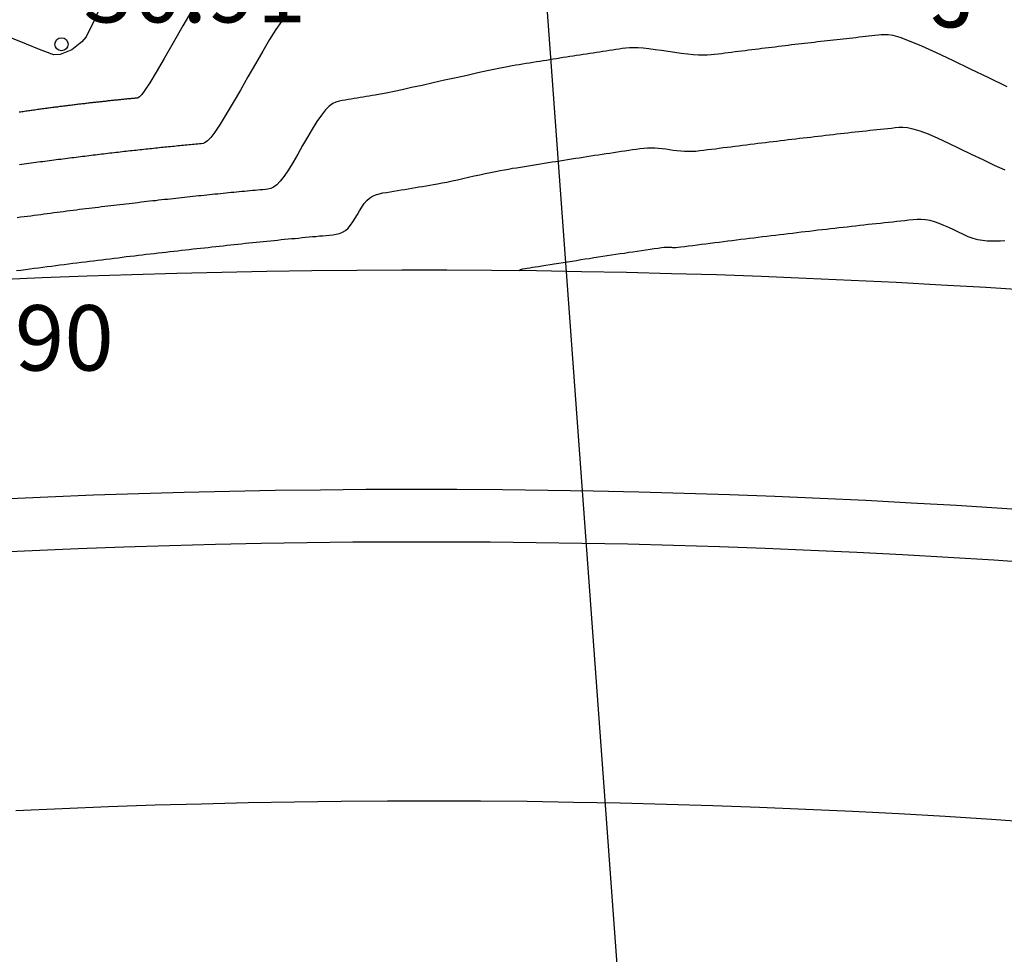
# Model space of a CAD drawing. Units: millimetres. Extents: x 583443 to 583794, y 4794290 to 4794541.
# Drawn here: x 583476 to 583488, y 4794422 to 4794432 of the extents above; entities that cross this region are included whole.
import ezdxf

# ---------------------------------------------------------------- set-up
doc = ezdxf.new("R2010")
doc.units = ezdxf.units.MM
for name, color, linetype in [('020104', 34, 'Continuous'), ('020204', 9, 'Continuous'), ('020308', 9, 'Continuous'), ('060108', 9, 'Continuous'), ('100116', 71, 'Continuous'), ('100302', 7, 'Continuous'), ('220104', 9, 'LINEA_ELECTRICA'), ('260101', 9, 'Continuous')]:
    doc.layers.add(name, color=color, linetype=linetype)
doc.layers.add('020105', color=24, linetype='Continuous', lineweight=30)
doc.styles.add('ARIAL', font='ARIAL.TTF', dxfattribs={"height": 1})
doc.linetypes.add('LINEA_ELECTRICA', pattern='A,7.5,-0.3,["E",Standard,S=0.25,R=0,X=-0.1,Y=-0.1],-0.3', length=8.1)

# ---------------------------------------------------------------- blocks, each defined once
blk = doc.blocks.new('COTAPU')
blk.add_circle((0, 0), 0.075)

msp = doc.modelspace()

# ---------------------------------------------------------------- linework, layer by layer
at = {"layer": '020104'}
for points in [[(583478.275, 4794432.596, 31.499), (583478.158, 4794432.392, 31.499), (583478.046, 4794432.196, 31.499), (583477.942, 4794432.017, 31.499), (583477.85, 4794431.862, 31.499), (583477.776, 4794431.74, 31.499), (583477.776, 4794431.74, 31.499), (583477.722, 4794431.655, 31.499), (583477.685, 4794431.604, 31.499), (583477.66, 4794431.577, 31.499), (583477.644, 4794431.567, 31.499), (583477.633, 4794431.564, 31.499), (583477.633, 4794431.564, 31.499), (583477.622, 4794431.563, 31.499), (583477.611, 4794431.562, 31.499), (583477.6, 4794431.561, 31.499), (583477.589, 4794431.56, 31.499), (583477.578, 4794431.559, 31.499), (583477.578, 4794431.559, 31.499), (583477.566, 4794431.558, 31.499), (583477.555, 4794431.557, 31.499), (583477.544, 4794431.556, 31.499), (583477.533, 4794431.555, 31.499), (583477.521, 4794431.554, 31.499), (583477.521, 4794431.554, 31.499), (583477.51, 4794431.553, 31.499), (583477.499, 4794431.552, 31.499), (583477.487, 4794431.55, 31.499), (583477.476, 4794431.549, 31.499), (583477.465, 4794431.548, 31.499), (583477.465, 4794431.548, 31.499), (583477.453, 4794431.547, 31.499), (583477.441, 4794431.546, 31.499), (583477.43, 4794431.545, 31.499), (583477.418, 4794431.543, 31.499), (583477.407, 4794431.542, 31.499), (583477.407, 4794431.542, 31.499), (583477.395, 4794431.541, 31.499), (583477.383, 4794431.54, 31.499), (583477.372, 4794431.539, 31.499), (583477.36, 4794431.537, 31.499), (583477.348, 4794431.536, 31.499), (583477.348, 4794431.536, 31.499), (583477.336, 4794431.535, 31.499), (583477.324, 4794431.534, 31.499), (583477.312, 4794431.532, 31.499), (583477.3, 4794431.531, 31.499), (583477.288, 4794431.53, 31.499), (583477.288, 4794431.53, 31.499), (583477.276, 4794431.529, 31.499), (583477.264, 4794431.527, 31.499), (583477.252, 4794431.526, 31.499), (583477.24, 4794431.525, 31.499), (583477.228, 4794431.523, 31.499), (583477.228, 4794431.523, 31.499), (583477.215, 4794431.522, 31.499), (583477.203, 4794431.521, 31.499), (583477.191, 4794431.519, 31.499), (583477.178, 4794431.518, 31.499), (583477.166, 4794431.516, 31.499), (583477.166, 4794431.516, 31.499), (583477.153, 4794431.515, 31.499), (583477.141, 4794431.514, 31.499), (583477.128, 4794431.512, 31.499), (583477.116, 4794431.511, 31.499), (583477.103, 4794431.509, 31.499), (583477.103, 4794431.509, 31.499), (583477.091, 4794431.508, 31.499), (583477.078, 4794431.506, 31.499), (583477.065, 4794431.505, 31.499), (583477.052, 4794431.503, 31.499), (583477.039, 4794431.502, 31.499), (583477.039, 4794431.502, 31.499), (583477.027, 4794431.5, 31.499), (583477.014, 4794431.499, 31.499), (583477.001, 4794431.497, 31.499), (583476.988, 4794431.496, 31.499), (583476.975, 4794431.494, 31.499), (583476.975, 4794431.494, 31.499), (583476.962, 4794431.493, 31.499), (583476.949, 4794431.491, 31.499), (583476.935, 4794431.489, 31.499), (583476.922, 4794431.488, 31.499), (583476.909, 4794431.486, 31.499), (583476.909, 4794431.486, 31.499), (583476.895, 4794431.485, 31.499), (583476.882, 4794431.483, 31.499), (583476.869, 4794431.481, 31.499), (583476.855, 4794431.48, 31.499), (583476.842, 4794431.478, 31.499), (583476.842, 4794431.478, 31.499), (583476.828, 4794431.476, 31.499), (583476.815, 4794431.474, 31.499), (583476.801, 4794431.473, 31.499), (583476.787, 4794431.471, 31.499), (583476.774, 4794431.469, 31.499), (583476.774, 4794431.469, 31.499), (583476.76, 4794431.467, 31.499), (583476.746, 4794431.466, 31.499), (583476.732, 4794431.464, 31.499), (583476.718, 4794431.462, 31.499), (583476.705, 4794431.46, 31.499), (583476.705, 4794431.46, 31.499), (583476.69, 4794431.459, 31.499), (583476.676, 4794431.457, 31.499), (583476.662, 4794431.455, 31.499), (583476.648, 4794431.453, 31.499), (583476.634, 4794431.451, 31.499), (583476.634, 4794431.451, 31.499), (583476.62, 4794431.449, 31.499), (583476.605, 4794431.447, 31.499), (583476.591, 4794431.445, 31.499), (583476.577, 4794431.443, 31.499), (583476.562, 4794431.442, 31.499), (583476.562, 4794431.442, 31.499), (583476.548, 4794431.44, 31.499), (583476.533, 4794431.438, 31.499), (583476.518, 4794431.436, 31.499), (583476.504, 4794431.434, 31.499), (583476.489, 4794431.432, 31.499), (583476.489, 4794431.432, 31.499), (583476.474, 4794431.429, 31.499), (583476.46, 4794431.427, 31.499), (583476.445, 4794431.425, 31.499), (583476.43, 4794431.423, 31.499), (583476.415, 4794431.421, 31.499), (583476.415, 4794431.421, 31.499), (583476.4, 4794431.419, 31.499), (583476.385, 4794431.417, 31.499), (583476.37, 4794431.415, 31.499), (583476.354, 4794431.413, 31.499), (583476.339, 4794431.411, 31.499), (583476.339, 4794431.411, 31.499), (583476.324, 4794431.408, 31.499), (583476.308, 4794431.406, 31.499), (583476.293, 4794431.404, 31.499), (583476.278, 4794431.402, 31.499)], [(583477.229, 4794432.654, 30.999), (583477.138, 4794432.452, 30.999), (583477.046, 4794432.267, 30.999), (583477.046, 4794432.267, 30.999)], [(583479.339, 4794432.507, 31.999), (583479.287, 4794432.443, 31.999), (583479.287, 4794432.443, 31.999), (583479.224, 4794432.351, 31.999), (583479.152, 4794432.236, 31.999), (583479.073, 4794432.103, 31.999), (583478.989, 4794431.958, 31.999), (583478.903, 4794431.808, 31.999), (583478.903, 4794431.808, 31.999), (583478.816, 4794431.657, 31.999), (583478.733, 4794431.512, 31.999), (583478.654, 4794431.38, 31.999), (583478.584, 4794431.265, 31.999), (583478.524, 4794431.175, 31.999), (583478.524, 4794431.175, 31.999), (583478.477, 4794431.112, 31.999), (583478.441, 4794431.073, 31.999), (583478.411, 4794431.054, 31.999), (583478.389, 4794431.044, 31.999), (583478.368, 4794431.041, 31.999), (583478.368, 4794431.041, 31.999), (583478.348, 4794431.039, 31.999), (583478.327, 4794431.037, 31.999), (583478.307, 4794431.035, 31.999), (583478.287, 4794431.033, 31.999), (583478.266, 4794431.031, 31.999), (583478.266, 4794431.031, 31.999), (583478.246, 4794431.029, 31.999), (583478.225, 4794431.027, 31.999), (583478.204, 4794431.025, 31.999), (583478.183, 4794431.023, 31.999), (583478.162, 4794431.021, 31.999), (583478.162, 4794431.021, 31.999), (583478.141, 4794431.019, 31.999), (583478.121, 4794431.017, 31.999), (583478.1, 4794431.015, 31.999), (583478.079, 4794431.013, 31.999), (583478.057, 4794431.011, 31.999), (583478.057, 4794431.011, 31.999), (583478.036, 4794431.009, 31.999), (583478.015, 4794431.007, 31.999), (583477.993, 4794431.005, 31.999), (583477.972, 4794431.002, 31.999), (583477.95, 4794431, 31.999), (583477.95, 4794431, 31.999), (583477.929, 4794430.998, 31.999), (583477.907, 4794430.996, 31.999), (583477.886, 4794430.994, 31.999), (583477.864, 4794430.991, 31.999), (583477.842, 4794430.989, 31.999), (583477.842, 4794430.989, 31.999), (583477.82, 4794430.987, 31.999), (583477.798, 4794430.984, 31.999), (583477.776, 4794430.982, 31.999), (583477.754, 4794430.98, 31.999), (583477.731, 4794430.977, 31.999), (583477.731, 4794430.977, 31.999), (583477.709, 4794430.975, 31.999), (583477.687, 4794430.972, 31.999), (583477.665, 4794430.97, 31.999), (583477.642, 4794430.968, 31.999), (583477.62, 4794430.965, 31.999), (583477.62, 4794430.965, 31.999), (583477.597, 4794430.963, 31.999), (583477.574, 4794430.96, 31.999), (583477.551, 4794430.958, 31.999), (583477.528, 4794430.955, 31.999), (583477.505, 4794430.952, 31.999), (583477.505, 4794430.952, 31.999), (583477.482, 4794430.95, 31.999), (583477.459, 4794430.947, 31.999), (583477.436, 4794430.945, 31.999), (583477.413, 4794430.942, 31.999), (583477.39, 4794430.939, 31.999), (583477.39, 4794430.939, 31.999), (583477.367, 4794430.937, 31.999), (583477.343, 4794430.934, 31.999), (583477.319, 4794430.931, 31.999), (583477.296, 4794430.928, 31.999), (583477.272, 4794430.925, 31.999), (583477.272, 4794430.925, 31.999), (583477.248, 4794430.923, 31.999), (583477.224, 4794430.92, 31.999), (583477.201, 4794430.917, 31.999), (583477.177, 4794430.914, 31.999), (583477.153, 4794430.911, 31.999), (583477.153, 4794430.911, 31.999), (583477.128, 4794430.908, 31.999), (583477.104, 4794430.905, 31.999), (583477.08, 4794430.902, 31.999), (583477.055, 4794430.899, 31.999), (583477.031, 4794430.896, 31.999), (583477.031, 4794430.896, 31.999), (583477.006, 4794430.893, 31.999), (583476.981, 4794430.89, 31.999), (583476.957, 4794430.887, 31.999), (583476.932, 4794430.884, 31.999), (583476.907, 4794430.881, 31.999), (583476.907, 4794430.881, 31.999), (583476.882, 4794430.878, 31.999), (583476.857, 4794430.875, 31.999), (583476.832, 4794430.872, 31.999), (583476.806, 4794430.868, 31.999), (583476.781, 4794430.865, 31.999), (583476.781, 4794430.865, 31.999), (583476.756, 4794430.862, 31.999), (583476.73, 4794430.859, 31.999), (583476.705, 4794430.855, 31.999), (583476.679, 4794430.852, 31.999), (583476.653, 4794430.849, 31.999), (583476.653, 4794430.849, 31.999), (583476.627, 4794430.845, 31.999), (583476.601, 4794430.842, 31.999), (583476.575, 4794430.839, 31.999), (583476.549, 4794430.835, 31.999), (583476.523, 4794430.832, 31.999), (583476.523, 4794430.832, 31.999), (583476.496, 4794430.828, 31.999), (583476.47, 4794430.825, 31.999), (583476.444, 4794430.821, 31.999), (583476.417, 4794430.818, 31.999), (583476.39, 4794430.814, 31.999), (583476.39, 4794430.814, 31.999), (583476.364, 4794430.81, 31.999), (583476.337, 4794430.807, 31.999), (583476.31, 4794430.803, 31.999), (583476.282, 4794430.799, 31.999)], [(583476.676, 4794432.061, 30.999), (583476.652, 4794432.068, 30.999), (583476.604, 4794432.087, 30.999), (583476.512, 4794432.123, 30.999), (583476.362, 4794432.183, 30.999), (583476.362, 4794432.183, 30.999), (583476.145, 4794432.271, 30.999)], [(583477.046, 4794432.267, 30.999), (583476.996, 4794432.208, 30.999), (583476.883, 4794432.118, 30.999), (583476.751, 4794432.065, 30.999), (583476.751, 4794432.065, 30.999), (583476.676, 4794432.061, 30.999)], [(583476.25, 4794429.586, 32.999), (583476.3, 4794429.593, 32.999), (583476.3, 4794429.593, 32.999), (583476.351, 4794429.599, 32.999), (583476.401, 4794429.606, 32.999), (583476.451, 4794429.613, 32.999), (583476.501, 4794429.619, 32.999), (583476.551, 4794429.626, 32.999), (583476.551, 4794429.626, 32.999), (583476.6, 4794429.632, 32.999), (583476.649, 4794429.638, 32.999), (583476.698, 4794429.645, 32.999), (583476.747, 4794429.651, 32.999), (583476.796, 4794429.657, 32.999), (583476.796, 4794429.657, 32.999), (583476.844, 4794429.663, 32.999), (583476.893, 4794429.67, 32.999), (583476.941, 4794429.676, 32.999), (583476.99, 4794429.682, 32.999), (583477.038, 4794429.688, 32.999), (583477.038, 4794429.688, 32.999), (583477.085, 4794429.694, 32.999), (583477.133, 4794429.7, 32.999), (583477.18, 4794429.705, 32.999), (583477.227, 4794429.711, 32.999), (583477.274, 4794429.717, 32.999), (583477.274, 4794429.717, 32.999), (583477.321, 4794429.723, 32.999), (583477.368, 4794429.729, 32.999), (583477.415, 4794429.734, 32.999), (583477.462, 4794429.74, 32.999), (583477.508, 4794429.746, 32.999), (583477.508, 4794429.746, 32.999), (583477.554, 4794429.751, 32.999), (583477.6, 4794429.757, 32.999), (583477.646, 4794429.762, 32.999), (583477.691, 4794429.767, 32.999), (583477.737, 4794429.773, 32.999), (583477.737, 4794429.773, 32.999), (583477.782, 4794429.778, 32.999), (583477.828, 4794429.783, 32.999), (583477.873, 4794429.789, 32.999), (583477.918, 4794429.794, 32.999), (583477.963, 4794429.799, 32.999), (583477.963, 4794429.799, 32.999), (583478.008, 4794429.804, 32.999), (583478.052, 4794429.809, 32.999), (583478.097, 4794429.814, 32.999), (583478.141, 4794429.819, 32.999), (583478.185, 4794429.824, 32.999), (583478.185, 4794429.824, 32.999), (583478.229, 4794429.829, 32.999), (583478.273, 4794429.834, 32.999), (583478.317, 4794429.839, 32.999), (583478.36, 4794429.844, 32.999), (583478.404, 4794429.849, 32.999), (583478.404, 4794429.849, 32.999), (583478.447, 4794429.853, 32.999), (583478.49, 4794429.858, 32.999), (583478.533, 4794429.863, 32.999), (583478.575, 4794429.867, 32.999), (583478.618, 4794429.872, 32.999), (583478.618, 4794429.872, 32.999), (583478.661, 4794429.877, 32.999), (583478.703, 4794429.881, 32.999), (583478.746, 4794429.886, 32.999), (583478.788, 4794429.89, 32.999), (583478.83, 4794429.895, 32.999), (583478.83, 4794429.895, 32.999), (583478.872, 4794429.899, 32.999), (583478.914, 4794429.903, 32.999), (583478.955, 4794429.908, 32.999), (583478.996, 4794429.912, 32.999), (583479.038, 4794429.916, 32.999), (583479.038, 4794429.916, 32.999), (583479.079, 4794429.92, 32.999), (583479.12, 4794429.924, 32.999), (583479.161, 4794429.929, 32.999), (583479.202, 4794429.933, 32.999), (583479.243, 4794429.937, 32.999), (583479.243, 4794429.937, 32.999), (583479.284, 4794429.941, 32.999), (583479.324, 4794429.945, 32.999), (583479.364, 4794429.949, 32.999), (583479.404, 4794429.953, 32.999), (583479.444, 4794429.956, 32.999), (583479.444, 4794429.956, 32.999), (583479.484, 4794429.96, 32.999), (583479.524, 4794429.964, 32.999), (583479.564, 4794429.968, 32.999), (583479.604, 4794429.972, 32.999), (583479.643, 4794429.976, 32.999), (583479.643, 4794429.976, 32.999), (583479.683, 4794429.979, 32.999), (583479.722, 4794429.983, 32.999), (583479.761, 4794429.986, 32.999), (583479.8, 4794429.99, 32.999), (583479.838, 4794429.994, 32.999), (583479.838, 4794429.994, 32.999), (583479.877, 4794429.997, 32.999), (583479.915, 4794430.003, 32.999), (583479.952, 4794430.011, 32.999), (583479.988, 4794430.025, 32.999), (583480.021, 4794430.045, 32.999), (583480.021, 4794430.045, 32.999), (583480.052, 4794430.072, 32.999), (583480.08, 4794430.106, 32.999), (583480.107, 4794430.145, 32.999), (583480.132, 4794430.186, 32.999), (583480.158, 4794430.23, 32.999), (583480.158, 4794430.23, 32.999), (583480.183, 4794430.273, 32.999), (583480.209, 4794430.315, 32.999), (583480.236, 4794430.354, 32.999), (583480.265, 4794430.389, 32.999), (583480.297, 4794430.418, 32.999), (583480.297, 4794430.418, 32.999), (583480.332, 4794430.44, 32.999), (583480.369, 4794430.456, 32.999), (583480.409, 4794430.468, 32.999), (583480.45, 4794430.476, 32.999), (583480.492, 4794430.483, 32.999), (583480.492, 4794430.483, 32.999), (583480.534, 4794430.49, 32.999), (583480.575, 4794430.497, 32.999), (583480.617, 4794430.504, 32.999), (583480.659, 4794430.511, 32.999), (583480.7, 4794430.518, 32.999), (583480.7, 4794430.518, 32.999), (583480.741, 4794430.525, 32.999), (583480.782, 4794430.532, 32.999), (583480.823, 4794430.538, 32.999), (583480.864, 4794430.545, 32.999), (583480.905, 4794430.551, 32.999), (583480.905, 4794430.551, 32.999), (583480.946, 4794430.558, 32.999), (583480.988, 4794430.565, 32.999), (583481.032, 4794430.573, 32.999), (583481.079, 4794430.581, 32.999), (583481.13, 4794430.591, 32.999), (583481.13, 4794430.591, 32.999), (583481.185, 4794430.602, 32.999), (583481.244, 4794430.615, 32.999), (583481.305, 4794430.628, 32.999), (583481.369, 4794430.642, 32.999), (583481.434, 4794430.657, 32.999), (583481.434, 4794430.657, 32.999), (583481.498, 4794430.671, 32.999), (583481.562, 4794430.685, 32.999), (583481.624, 4794430.699, 32.999), (583481.684, 4794430.712, 32.999), (583481.741, 4794430.723, 32.999), (583481.741, 4794430.723, 32.999), (583481.795, 4794430.734, 32.999), (583481.845, 4794430.743, 32.999), (583481.893, 4794430.751, 32.999), (583481.939, 4794430.759, 32.999), (583481.985, 4794430.766, 32.999), (583481.985, 4794430.766, 32.999), (583482.03, 4794430.774, 32.999), (583482.076, 4794430.781, 32.999), (583482.121, 4794430.788, 32.999), (583482.167, 4794430.796, 32.999), (583482.212, 4794430.803, 32.999), (583482.212, 4794430.803, 32.999), (583482.257, 4794430.81, 32.999), (583482.302, 4794430.817, 32.999), (583482.346, 4794430.825, 32.999), (583482.391, 4794430.832, 32.999), (583482.436, 4794430.839, 32.999), (583482.436, 4794430.839, 32.999), (583482.481, 4794430.846, 32.999), (583482.525, 4794430.853, 32.999), (583482.57, 4794430.86, 32.999), (583482.614, 4794430.867, 32.999), (583482.659, 4794430.874, 32.999), (583482.659, 4794430.874, 32.999), (583482.703, 4794430.881, 32.999), (583482.747, 4794430.887, 32.999), (583482.791, 4794430.894, 32.999), (583482.835, 4794430.901, 32.999), (583482.879, 4794430.908, 32.999), (583482.879, 4794430.908, 32.999), (583482.922, 4794430.914, 32.999), (583482.966, 4794430.921, 32.999), (583483.01, 4794430.928, 32.999), (583483.054, 4794430.934, 32.999), (583483.097, 4794430.941, 32.999), (583483.097, 4794430.941, 32.999), (583483.141, 4794430.948, 32.999), (583483.184, 4794430.954, 32.999), (583483.227, 4794430.96, 32.999), (583483.27, 4794430.967, 32.999), (583483.313, 4794430.973, 32.999), (583483.313, 4794430.973, 32.999), (583483.356, 4794430.98, 32.999), (583483.399, 4794430.985, 32.999), (583483.442, 4794430.99, 32.999), (583483.485, 4794430.993, 32.999), (583483.528, 4794430.995, 32.999), (583483.528, 4794430.995, 32.999), (583483.57, 4794430.994, 32.999), (583483.613, 4794430.991, 32.999), (583483.655, 4794430.986, 32.999), (583483.697, 4794430.981, 32.999), (583483.74, 4794430.974, 32.999), (583483.74, 4794430.974, 32.999), (583483.782, 4794430.968, 32.999), (583483.824, 4794430.963, 32.999), (583483.867, 4794430.958, 32.999), (583483.91, 4794430.955, 32.999), (583483.953, 4794430.954, 32.999), (583483.953, 4794430.954, 32.999), (583483.997, 4794430.955, 32.999), (583484.041, 4794430.957, 32.999), (583484.085, 4794430.962, 32.999), (583484.13, 4794430.967, 32.999), (583484.175, 4794430.973, 32.999), (583484.175, 4794430.973, 32.999), (583484.22, 4794430.979, 32.999), (583484.265, 4794430.984, 32.999), (583484.309, 4794430.99, 32.999), (583484.354, 4794430.996, 32.999), (583484.398, 4794431.001, 32.999), (583484.398, 4794431.001, 32.999), (583484.443, 4794431.007, 32.999), (583484.487, 4794431.013, 32.999), (583484.531, 4794431.018, 32.999), (583484.575, 4794431.024, 32.999), (583484.62, 4794431.029, 32.999), (583484.62, 4794431.029, 32.999), (583484.664, 4794431.035, 32.999), (583484.708, 4794431.04, 32.999), (583484.752, 4794431.046, 32.999), (583484.796, 4794431.051, 32.999), (583484.839, 4794431.056, 32.999), (583484.839, 4794431.056, 32.999), (583484.883, 4794431.062, 32.999), (583484.927, 4794431.067, 32.999), (583484.97, 4794431.072, 32.999), (583485.013, 4794431.078, 32.999), (583485.057, 4794431.083, 32.999), (583485.057, 4794431.083, 32.999), (583485.1, 4794431.088, 32.999), (583485.143, 4794431.093, 32.999), (583485.187, 4794431.098, 32.999), (583485.23, 4794431.103, 32.999), (583485.273, 4794431.108, 32.999), (583485.273, 4794431.108, 32.999), (583485.316, 4794431.113, 32.999), (583485.359, 4794431.118, 32.999), (583485.401, 4794431.123, 32.999), (583485.444, 4794431.128, 32.999), (583485.487, 4794431.133, 32.999), (583485.487, 4794431.133, 32.999), (583485.529, 4794431.138, 32.999), (583485.572, 4794431.143, 32.999), (583485.614, 4794431.148, 32.999), (583485.657, 4794431.153, 32.999), (583485.699, 4794431.158, 32.999), (583485.699, 4794431.158, 32.999), (583485.741, 4794431.162, 32.999), (583485.784, 4794431.167, 32.999), (583485.826, 4794431.172, 32.999), (583485.868, 4794431.176, 32.999), (583485.909, 4794431.181, 32.999), (583485.909, 4794431.181, 32.999), (583485.951, 4794431.185, 32.999), (583485.993, 4794431.19, 32.999), (583486.035, 4794431.195, 32.999), (583486.077, 4794431.199, 32.999), (583486.118, 4794431.204, 32.999), (583486.118, 4794431.204, 32.999), (583486.16, 4794431.208, 32.999), (583486.201, 4794431.213, 32.999), (583486.243, 4794431.217, 32.999), (583486.284, 4794431.221, 32.999), (583486.325, 4794431.226, 32.999), (583486.325, 4794431.226, 32.999), (583486.367, 4794431.229, 32.999), (583486.413, 4794431.231, 32.999), (583486.466, 4794431.226, 32.999), (583486.53, 4794431.213, 32.999), (583486.608, 4794431.19, 32.999), (583486.608, 4794431.19, 32.999), (583486.704, 4794431.153, 32.999), (583486.815, 4794431.105, 32.999), (583486.937, 4794431.049, 32.999), (583487.066, 4794430.988, 32.999), (583487.199, 4794430.923, 32.999), (583487.199, 4794430.923, 32.999), (583487.332, 4794430.859, 32.999), (583487.462, 4794430.797, 32.999), (583487.584, 4794430.741, 32.999)], [(583487.585, 4794429.927, 33.499), (583487.534, 4794429.925, 33.499), (583487.534, 4794429.925, 33.499), (583487.483, 4794429.924, 33.499), (583487.431, 4794429.923, 33.499), (583487.38, 4794429.925, 33.499), (583487.327, 4794429.93, 33.499), (583487.274, 4794429.94, 33.499), (583487.274, 4794429.94, 33.499), (583487.22, 4794429.955, 33.499), (583487.165, 4794429.975, 33.499), (583487.11, 4794429.999, 33.499), (583487.054, 4794430.025, 33.499), (583486.998, 4794430.052, 33.499), (583486.998, 4794430.052, 33.499), (583486.942, 4794430.079, 33.499), (583486.886, 4794430.104, 33.499), (583486.832, 4794430.127, 33.499), (583486.778, 4794430.147, 33.499), (583486.726, 4794430.161, 33.499), (583486.726, 4794430.161, 33.499), (583486.675, 4794430.169, 33.499), (583486.626, 4794430.172, 33.499), (583486.578, 4794430.171, 33.499), (583486.531, 4794430.168, 33.499), (583486.485, 4794430.163, 33.499), (583486.485, 4794430.163, 33.499), (583486.438, 4794430.158, 33.499), (583486.391, 4794430.153, 33.499), (583486.345, 4794430.148, 33.499), (583486.298, 4794430.143, 33.499), (583486.251, 4794430.138, 33.499), (583486.251, 4794430.138, 33.499), (583486.204, 4794430.133, 33.499), (583486.157, 4794430.128, 33.499), (583486.109, 4794430.123, 33.499), (583486.062, 4794430.118, 33.499), (583486.015, 4794430.113, 33.499), (583486.015, 4794430.113, 33.499), (583485.967, 4794430.107, 33.499), (583485.92, 4794430.102, 33.499), (583485.872, 4794430.097, 33.499), (583485.825, 4794430.092, 33.499), (583485.777, 4794430.086, 33.499), (583485.777, 4794430.086, 33.499), (583485.729, 4794430.081, 33.499), (583485.681, 4794430.075, 33.499), (583485.633, 4794430.07, 33.499), (583485.585, 4794430.064, 33.499), (583485.537, 4794430.059, 33.499), (583485.537, 4794430.059, 33.499), (583485.489, 4794430.053, 33.499), (583485.44, 4794430.048, 33.499), (583485.392, 4794430.042, 33.499), (583485.344, 4794430.036, 33.499), (583485.295, 4794430.031, 33.499), (583485.295, 4794430.031, 33.499), (583485.247, 4794430.025, 33.499), (583485.198, 4794430.019, 33.499), (583485.149, 4794430.013, 33.499), (583485.1, 4794430.008, 33.499), (583485.051, 4794430.002, 33.499), (583485.051, 4794430.002, 33.499), (583485.002, 4794429.996, 33.499), (583484.953, 4794429.99, 33.499), (583484.904, 4794429.984, 33.499), (583484.855, 4794429.978, 33.499), (583484.805, 4794429.972, 33.499), (583484.805, 4794429.972, 33.499), (583484.756, 4794429.966, 33.499), (583484.706, 4794429.96, 33.499), (583484.656, 4794429.954, 33.499), (583484.607, 4794429.947, 33.499), (583484.557, 4794429.941, 33.499), (583484.557, 4794429.941, 33.499), (583484.507, 4794429.935, 33.499), (583484.457, 4794429.929, 33.499), (583484.407, 4794429.923, 33.499), (583484.357, 4794429.916, 33.499), (583484.307, 4794429.91, 33.499), (583484.307, 4794429.91, 33.499), (583484.257, 4794429.903, 33.499), (583484.206, 4794429.897, 33.499), (583484.156, 4794429.89, 33.499), (583484.105, 4794429.884, 33.499), (583484.054, 4794429.877, 33.499), (583484.054, 4794429.877, 33.499), (583484.004, 4794429.871, 33.499), (583483.955, 4794429.865, 33.499), (583483.91, 4794429.859, 33.499), (583483.869, 4794429.854, 33.499), (583483.836, 4794429.851, 33.499), (583483.836, 4794429.851, 33.499), (583483.81, 4794429.849, 33.499), (583483.791, 4794429.849, 33.499), (583483.776, 4794429.849, 33.499), (583483.765, 4794429.85, 33.499), (583483.756, 4794429.851, 33.499), (583483.756, 4794429.851, 33.499), (583483.747, 4794429.852, 33.499), (583483.736, 4794429.853, 33.499), (583483.722, 4794429.853, 33.499), (583483.704, 4794429.853, 33.499), (583483.678, 4794429.85, 33.499), (583483.678, 4794429.85, 33.499), (583483.646, 4794429.847, 33.499), (583483.607, 4794429.841, 33.499), (583483.563, 4794429.835, 33.499), (583483.515, 4794429.828, 33.499), (583483.467, 4794429.821, 33.499), (583483.467, 4794429.821, 33.499), (583483.418, 4794429.814, 33.499), (583483.369, 4794429.807, 33.499), (583483.319, 4794429.799, 33.499), (583483.27, 4794429.792, 33.499), (583483.221, 4794429.784, 33.499), (583483.221, 4794429.784, 33.499), (583483.171, 4794429.777, 33.499), (583483.122, 4794429.769, 33.499), (583483.072, 4794429.762, 33.499), (583483.022, 4794429.754, 33.499), (583482.972, 4794429.747, 33.499), (583482.972, 4794429.747, 33.499), (583482.922, 4794429.739, 33.499), (583482.872, 4794429.731, 33.499), (583482.822, 4794429.723, 33.499), (583482.772, 4794429.716, 33.499), (583482.722, 4794429.708, 33.499), (583482.722, 4794429.708, 33.499), (583482.671, 4794429.7, 33.499), (583482.62, 4794429.692, 33.499), (583482.57, 4794429.684, 33.499), (583482.519, 4794429.676, 33.499), (583482.468, 4794429.668, 33.499), (583482.468, 4794429.668, 33.499), (583482.417, 4794429.66, 33.499), (583482.368, 4794429.652, 33.499), (583482.32, 4794429.645, 33.499), (583482.275, 4794429.637, 33.499), (583482.234, 4794429.631, 33.499), (583482.234, 4794429.631, 33.499), (583482.197, 4794429.625, 33.499), (583482.165, 4794429.62, 33.499), (583482.135, 4794429.615, 33.499), (583482.107, 4794429.61, 33.499), (583482.081, 4794429.606, 33.499), (583482.081, 4794429.606, 33.499), (583482.054, 4794429.601, 33.499), (583482.03, 4794429.594, 33.499), (583482.013, 4794429.584, 33.499)]]:
    msp.add_polyline3d(points, dxfattribs=at)
at = {"layer": '020105'}
msp.add_polyline3d([(583487.61, 4794431.693, 32.499), (583487.4, 4794431.795, 32.499), (583487.4, 4794431.795, 32.499), (583487.191, 4794431.896, 32.499), (583486.988, 4794431.994, 32.499), (583486.799, 4794432.083, 32.499), (583486.631, 4794432.159, 32.499), (583486.491, 4794432.218, 32.499), (583486.491, 4794432.218, 32.499), (583486.384, 4794432.258, 32.499), (583486.305, 4794432.28, 32.499), (583486.247, 4794432.29, 32.499), (583486.203, 4794432.291, 32.499), (583486.166, 4794432.288, 32.499), (583486.166, 4794432.288, 32.499), (583486.13, 4794432.284, 32.499), (583486.094, 4794432.28, 32.499), (583486.058, 4794432.277, 32.499), (583486.022, 4794432.273, 32.499), (583485.986, 4794432.269, 32.499), (583485.986, 4794432.269, 32.499), (583485.95, 4794432.265, 32.499), (583485.913, 4794432.261, 32.499), (583485.877, 4794432.257, 32.499), (583485.841, 4794432.253, 32.499), (583485.804, 4794432.249, 32.499), (583485.804, 4794432.249, 32.499), (583485.768, 4794432.245, 32.499), (583485.731, 4794432.241, 32.499), (583485.695, 4794432.237, 32.499), (583485.658, 4794432.233, 32.499), (583485.621, 4794432.229, 32.499), (583485.621, 4794432.229, 32.499), (583485.584, 4794432.225, 32.499), (583485.548, 4794432.22, 32.499), (583485.511, 4794432.216, 32.499), (583485.474, 4794432.212, 32.499), (583485.436, 4794432.208, 32.499), (583485.436, 4794432.208, 32.499), (583485.399, 4794432.203, 32.499), (583485.362, 4794432.199, 32.499), (583485.325, 4794432.195, 32.499), (583485.288, 4794432.191, 32.499), (583485.251, 4794432.186, 32.499), (583485.251, 4794432.186, 32.499), (583485.213, 4794432.182, 32.499), (583485.176, 4794432.177, 32.499), (583485.138, 4794432.173, 32.499), (583485.1, 4794432.168, 32.499), (583485.063, 4794432.164, 32.499), (583485.063, 4794432.164, 32.499), (583485.025, 4794432.159, 32.499), (583484.987, 4794432.155, 32.499), (583484.949, 4794432.15, 32.499), (583484.911, 4794432.146, 32.499), (583484.873, 4794432.141, 32.499), (583484.873, 4794432.141, 32.499), (583484.835, 4794432.136, 32.499), (583484.797, 4794432.132, 32.499), (583484.759, 4794432.127, 32.499), (583484.721, 4794432.122, 32.499), (583484.682, 4794432.117, 32.499), (583484.682, 4794432.117, 32.499), (583484.644, 4794432.112, 32.499), (583484.605, 4794432.108, 32.499), (583484.567, 4794432.103, 32.499), (583484.529, 4794432.098, 32.499), (583484.49, 4794432.093, 32.499), (583484.49, 4794432.093, 32.499), (583484.451, 4794432.088, 32.499), (583484.412, 4794432.083, 32.499), (583484.373, 4794432.078, 32.499), (583484.334, 4794432.073, 32.499), (583484.295, 4794432.068, 32.499), (583484.295, 4794432.068, 32.499), (583484.256, 4794432.063, 32.499), (583484.215, 4794432.059, 32.499), (583484.172, 4794432.056, 32.499), (583484.124, 4794432.055, 32.499), (583484.07, 4794432.056, 32.499), (583484.07, 4794432.056, 32.499), (583484.009, 4794432.061, 32.499), (583483.943, 4794432.068, 32.499), (583483.872, 4794432.077, 32.499), (583483.798, 4794432.087, 32.499), (583483.723, 4794432.098, 32.499), (583483.723, 4794432.098, 32.499), (583483.648, 4794432.109, 32.499), (583483.574, 4794432.119, 32.499), (583483.503, 4794432.128, 32.499), (583483.437, 4794432.135, 32.499), (583483.377, 4794432.139, 32.499), (583483.377, 4794432.139, 32.499), (583483.325, 4794432.14, 32.499), (583483.278, 4794432.139, 32.499), (583483.236, 4794432.135, 32.499), (583483.197, 4794432.131, 32.499), (583483.16, 4794432.125, 32.499), (583483.16, 4794432.125, 32.499), (583483.123, 4794432.12, 32.499), (583483.086, 4794432.114, 32.499), (583483.048, 4794432.109, 32.499), (583483.011, 4794432.103, 32.499), (583482.974, 4794432.098, 32.499), (583482.974, 4794432.098, 32.499), (583482.936, 4794432.092, 32.499), (583482.899, 4794432.086, 32.499), (583482.861, 4794432.08, 32.499), (583482.823, 4794432.075, 32.499), (583482.785, 4794432.069, 32.499), (583482.785, 4794432.069, 32.499), (583482.747, 4794432.063, 32.499), (583482.71, 4794432.057, 32.499), (583482.672, 4794432.051, 32.499), (583482.634, 4794432.046, 32.499), (583482.596, 4794432.04, 32.499), (583482.596, 4794432.04, 32.499), (583482.557, 4794432.034, 32.499), (583482.519, 4794432.028, 32.499), (583482.481, 4794432.022, 32.499), (583482.442, 4794432.015, 32.499), (583482.404, 4794432.009, 32.499), (583482.404, 4794432.009, 32.499), (583482.365, 4794432.003, 32.499), (583482.327, 4794431.997, 32.499), (583482.288, 4794431.991, 32.499), (583482.249, 4794431.985, 32.499), (583482.211, 4794431.979, 32.499), (583482.211, 4794431.979, 32.499), (583482.172, 4794431.972, 32.499), (583482.133, 4794431.966, 32.499), (583482.093, 4794431.96, 32.499), (583482.054, 4794431.953, 32.499), (583482.015, 4794431.947, 32.499), (583482.015, 4794431.947, 32.499), (583481.975, 4794431.94, 32.499), (583481.932, 4794431.933, 32.499), (583481.881, 4794431.924, 32.499), (583481.819, 4794431.912, 32.499), (583481.742, 4794431.896, 32.499), (583481.742, 4794431.896, 32.499), (583481.647, 4794431.876, 32.499), (583481.538, 4794431.852, 32.499), (583481.418, 4794431.825, 32.499), (583481.29, 4794431.797, 32.499), (583481.159, 4794431.768, 32.499), (583481.159, 4794431.768, 32.499), (583481.027, 4794431.738, 32.499), (583480.9, 4794431.71, 32.499), (583480.78, 4794431.684, 32.499), (583480.673, 4794431.66, 32.499), (583480.58, 4794431.64, 32.499), (583480.58, 4794431.64, 32.499), (583480.506, 4794431.625, 32.499), (583480.448, 4794431.614, 32.499), (583480.402, 4794431.605, 32.499), (583480.363, 4794431.598, 32.499), (583480.328, 4794431.593, 32.499), (583480.328, 4794431.593, 32.499), (583480.294, 4794431.587, 32.499), (583480.26, 4794431.582, 32.499), (583480.226, 4794431.576, 32.499), (583480.192, 4794431.57, 32.499), (583480.157, 4794431.565, 32.499), (583480.157, 4794431.565, 32.499), (583480.123, 4794431.559, 32.499), (583480.088, 4794431.553, 32.499), (583480.053, 4794431.548, 32.499), (583480.018, 4794431.542, 32.499), (583479.984, 4794431.536, 32.499), (583479.984, 4794431.536, 32.499), (583479.949, 4794431.53, 32.499), (583479.913, 4794431.519, 32.499), (583479.875, 4794431.502, 32.499), (583479.835, 4794431.473, 32.499), (583479.792, 4794431.43, 32.499), (583479.792, 4794431.43, 32.499), (583479.745, 4794431.37, 32.499), (583479.694, 4794431.295, 32.499), (583479.641, 4794431.209, 32.499), (583479.586, 4794431.116, 32.499), (583479.53, 4794431.019, 32.499), (583479.53, 4794431.019, 32.499), (583479.474, 4794430.922, 32.499), (583479.42, 4794430.829, 32.499), (583479.367, 4794430.743, 32.499), (583479.318, 4794430.669, 32.499), (583479.273, 4794430.61, 32.499), (583479.273, 4794430.61, 32.499), (583479.233, 4794430.568, 32.499), (583479.197, 4794430.542, 32.499), (583479.164, 4794430.528, 32.499), (583479.133, 4794430.52, 32.499), (583479.103, 4794430.517, 32.499), (583479.103, 4794430.517, 32.499), (583479.074, 4794430.514, 32.499), (583479.044, 4794430.512, 32.499), (583479.014, 4794430.509, 32.499), (583478.985, 4794430.506, 32.499), (583478.955, 4794430.503, 32.499), (583478.955, 4794430.503, 32.499), (583478.925, 4794430.501, 32.499), (583478.895, 4794430.498, 32.499), (583478.864, 4794430.495, 32.499), (583478.834, 4794430.492, 32.499), (583478.803, 4794430.489, 32.499), (583478.803, 4794430.489, 32.499), (583478.773, 4794430.486, 32.499), (583478.742, 4794430.483, 32.499), (583478.712, 4794430.48, 32.499), (583478.681, 4794430.477, 32.499), (583478.65, 4794430.474, 32.499), (583478.65, 4794430.474, 32.499), (583478.619, 4794430.471, 32.499), (583478.588, 4794430.468, 32.499), (583478.557, 4794430.464, 32.499), (583478.525, 4794430.461, 32.499), (583478.494, 4794430.458, 32.499), (583478.494, 4794430.458, 32.499), (583478.463, 4794430.455, 32.499), (583478.431, 4794430.452, 32.499), (583478.4, 4794430.448, 32.499), (583478.368, 4794430.445, 32.499), (583478.336, 4794430.442, 32.499), (583478.336, 4794430.442, 32.499), (583478.304, 4794430.438, 32.499), (583478.272, 4794430.435, 32.499), (583478.24, 4794430.432, 32.499), (583478.207, 4794430.428, 32.499), (583478.175, 4794430.425, 32.499), (583478.175, 4794430.425, 32.499), (583478.142, 4794430.421, 32.499), (583478.11, 4794430.418, 32.499), (583478.077, 4794430.414, 32.499), (583478.045, 4794430.411, 32.499), (583478.012, 4794430.407, 32.499), (583478.012, 4794430.407, 32.499), (583477.979, 4794430.403, 32.499), (583477.945, 4794430.4, 32.499), (583477.912, 4794430.396, 32.499), (583477.879, 4794430.392, 32.499), (583477.845, 4794430.388, 32.499), (583477.845, 4794430.388, 32.499), (583477.812, 4794430.385, 32.499), (583477.778, 4794430.381, 32.499), (583477.744, 4794430.377, 32.499), (583477.711, 4794430.373, 32.499), (583477.677, 4794430.369, 32.499), (583477.677, 4794430.369, 32.499), (583477.642, 4794430.365, 32.499), (583477.608, 4794430.361, 32.499), (583477.574, 4794430.357, 32.499), (583477.539, 4794430.353, 32.499), (583477.504, 4794430.349, 32.499), (583477.504, 4794430.349, 32.499), (583477.47, 4794430.345, 32.499), (583477.435, 4794430.341, 32.499), (583477.4, 4794430.337, 32.499), (583477.365, 4794430.333, 32.499), (583477.33, 4794430.328, 32.499), (583477.33, 4794430.328, 32.499), (583477.295, 4794430.324, 32.499), (583477.26, 4794430.32, 32.499), (583477.224, 4794430.316, 32.499), (583477.188, 4794430.311, 32.499), (583477.152, 4794430.307, 32.499), (583477.152, 4794430.307, 32.499), (583477.117, 4794430.302, 32.499), (583477.081, 4794430.298, 32.499), (583477.045, 4794430.294, 32.499), (583477.009, 4794430.289, 32.499), (583476.972, 4794430.285, 32.499), (583476.972, 4794430.285, 32.499), (583476.936, 4794430.28, 32.499), (583476.899, 4794430.275, 32.499), (583476.862, 4794430.271, 32.499), (583476.825, 4794430.266, 32.499), (583476.788, 4794430.261, 32.499), (583476.788, 4794430.261, 32.499), (583476.751, 4794430.256, 32.499), (583476.714, 4794430.252, 32.499), (583476.677, 4794430.247, 32.499), (583476.64, 4794430.242, 32.499), (583476.602, 4794430.237, 32.499), (583476.602, 4794430.237, 32.499), (583476.564, 4794430.232, 32.499), (583476.526, 4794430.227, 32.499), (583476.488, 4794430.222, 32.499), (583476.45, 4794430.217, 32.499), (583476.411, 4794430.212, 32.499), (583476.411, 4794430.212, 32.499), (583476.373, 4794430.207, 32.499), (583476.335, 4794430.202, 32.499), (583476.296, 4794430.197, 32.499), (583476.258, 4794430.192, 32.499)], dxfattribs=at)
at = {"layer": '060108'}
msp.add_polyline3d([(583488.071, 4794426.824, 33.902), (583487.55, 4794426.859, 33.864), (583487.03, 4794426.892, 33.826), (583486.51, 4794426.921, 33.788), (583485.989, 4794426.949, 33.75), (583485.468, 4794426.973, 33.712), (583484.948, 4794426.995, 33.674), (583484.427, 4794427.014, 33.636), (583483.906, 4794427.031, 33.598), (583483.385, 4794427.045, 33.56), (583482.863, 4794427.057, 33.522), (583482.342, 4794427.066, 33.484), (583481.821, 4794427.072, 33.446), (583481.3, 4794427.075, 33.408), (583480.778, 4794427.076, 33.37), (583480.257, 4794427.075, 33.332), (583479.736, 4794427.07, 33.294), (583479.215, 4794427.063, 33.256), (583478.693, 4794427.054, 33.218), (583478.172, 4794427.042, 33.181), (583477.651, 4794427.027, 33.143), (583477.13, 4794427.01, 33.105), (583476.609, 4794426.99, 33.067), (583476.088, 4794426.967, 33.029)], dxfattribs=at)
at = {"layer": '100116'}
msp.add_polyline3d([(583487.882, 4794429.358, 33.937), (583487.367, 4794429.391, 33.899), (583486.853, 4794429.421, 33.861), (583486.338, 4794429.449, 33.823), (583485.822, 4794429.474, 33.785), (583485.307, 4794429.497, 33.747), (583484.792, 4794429.518, 33.709), (583484.276, 4794429.536, 33.671), (583483.761, 4794429.551, 33.633), (583483.245, 4794429.564, 33.595), (583482.73, 4794429.574, 33.557), (583482.214, 4794429.582, 33.519), (583481.698, 4794429.587, 33.481), (583481.183, 4794429.59, 33.443), (583480.667, 4794429.59, 33.405), (583480.151, 4794429.588, 33.367), (583479.635, 4794429.583, 33.329), (583479.12, 4794429.576, 33.291), (583478.604, 4794429.566, 33.253), (583478.089, 4794429.554, 33.215), (583477.573, 4794429.539, 33.177), (583477.058, 4794429.522, 33.139), (583476.542, 4794429.502, 33.101), (583476.027, 4794429.48, 33.063)], dxfattribs=at)
at = {"layer": '220104'}
msp.add_polyline3d([(583486.597, 4794374.337, 53.547), (583482.079, 4794436.108, 29.865)], dxfattribs=at)
at = {"layer": '260101'}
for points in [[(583475.904, 4794426.353, 32.873), (583476.429, 4794426.378, 32.912), (583476.954, 4794426.4, 32.951), (583477.48, 4794426.419, 32.991), (583478.005, 4794426.436, 33.03), (583478.53, 4794426.45, 33.07), (583479.055, 4794426.461, 33.109), (583479.581, 4794426.469, 33.148), (583480.106, 4794426.475, 33.188), (583480.632, 4794426.478, 33.227), (583481.157, 4794426.478, 33.266), (583481.683, 4794426.476, 33.306), (583482.208, 4794426.47, 33.345), (583482.734, 4794426.462, 33.384), (583483.259, 4794426.452, 33.424), (583483.784, 4794426.438, 33.463), (583484.31, 4794426.422, 33.503), (583484.835, 4794426.403, 33.542), (583485.36, 4794426.381, 33.581), (583485.885, 4794426.357, 33.621), (583486.41, 4794426.33, 33.66), (583486.934, 4794426.3, 33.699), (583487.459, 4794426.268, 33.739), (583487.983, 4794426.232, 33.778)], [(583487.965, 4794423.255, 33.654), (583487.433, 4794423.292, 33.613), (583486.901, 4794423.325, 33.571), (583486.368, 4794423.356, 33.53), (583485.836, 4794423.383, 33.488), (583485.303, 4794423.408, 33.446), (583484.77, 4794423.43, 33.405), (583484.237, 4794423.449, 33.363), (583483.704, 4794423.466, 33.322), (583483.171, 4794423.479, 33.28), (583482.637, 4794423.489, 33.239), (583482.104, 4794423.497, 33.197), (583481.571, 4794423.502, 33.156), (583481.037, 4794423.504, 33.114), (583480.504, 4794423.503, 33.072), (583479.971, 4794423.499, 33.031), (583479.437, 4794423.492, 32.989), (583478.904, 4794423.482, 32.948), (583478.371, 4794423.47, 32.906), (583477.838, 4794423.455, 32.865), (583477.304, 4794423.436, 32.823), (583476.772, 4794423.415, 32.781), (583476.239, 4794423.391, 32.74)]]:
    msp.add_polyline3d(points, dxfattribs=at)

# ---------------------------------------------------------------- block references
at = {"layer": '020204', "rotation": 359.9987685839998}
msp.add_blockref('COTAPU', (583476.765, 4794432.182, 30.91), dxfattribs=at)

# ---------------------------------------------------------------- texts
at = {"layer": '020308', "style": 'ARIAL'}
for s, p in [('30.91', (583477.015, 4794432.432, 30.909)), ('32.90', (583474.809, 4794428.44, 32.894))]:
    msp.add_text(s, height=0.75, rotation=359.9988, dxfattribs=at).set_placement(p)
at = {"layer": '100302', "style": 'ARIAL'}
msp.add_text('J', height=0.75, rotation=359.9988, dxfattribs=at).set_placement((583486.722, 4794432.376))

doc.saveas('drawing.dxf')
